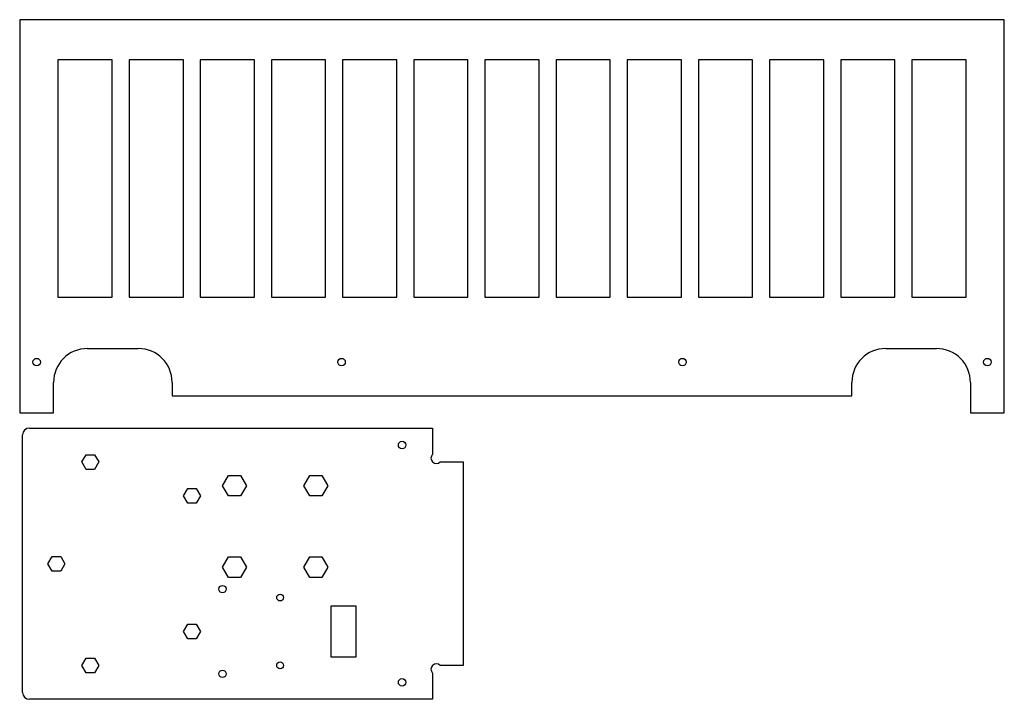
# Paper-space layout 'platine moteur et grille' of a CAD drawing. Units: millimetres. Extents: x 4 to 294, y 6 to 207.
import ezdxf

# ---------------------------------------------------------------- set-up
doc = ezdxf.new("R2010")
doc.units = ezdxf.units.MM

psp = doc.layouts.new('platine moteur et grille')

# ---------------------------------------------------------------- linework, layer by layer
at = {"color": 7, "linetype": 'Continuous', "lineweight": 25}
for p, q in [((294.16, 206.68), (3.56, 206.68)), ((3.56, 206.68), (3.56, 90.68)), ((294.16, 90.68), (294.16, 206.68)), ((30.86, 194.88), (14.86, 194.88)), ((14.86, 194.88), (14.86, 124.88)), ((30.86, 124.88), (30.86, 194.88)), ((51.86, 194.88), (35.86, 194.88)), ((35.86, 194.88), (35.86, 124.88)), ((51.86, 124.88), (51.86, 194.88)), ((72.86, 194.88), (56.86, 194.88)), ((56.86, 194.88), (56.86, 124.88)), ((72.86, 124.88), (72.86, 194.88)), ((93.86, 194.88), (77.86, 194.88)), ((77.86, 194.88), (77.86, 124.88)), ((93.86, 124.88), (93.86, 194.88)), ((114.86, 194.88), (98.86, 194.88)), ((98.86, 194.88), (98.86, 124.88)), ((114.86, 124.88), (114.86, 194.88)), ((135.86, 194.88), (119.86, 194.88)), ((119.86, 194.88), (119.86, 124.88)), ((135.86, 124.88), (135.86, 194.88)), ((156.86, 194.88), (140.86, 194.88)), ((140.86, 194.88), (140.86, 124.88)), ((156.86, 124.88), (156.86, 194.88)), ((177.86, 194.88), (161.86, 194.88)), ((161.86, 194.88), (161.86, 124.88)), ((177.86, 124.88), (177.86, 194.88)), ((198.86, 194.88), (182.86, 194.88)), ((182.86, 194.88), (182.86, 124.88)), ((198.86, 124.88), (198.86, 194.88)), ((219.86, 194.88), (203.86, 194.88)), ((203.86, 194.88), (203.86, 124.88)), ((219.86, 124.88), (219.86, 194.88)), ((240.86, 194.88), (224.86, 194.88)), ((224.86, 194.88), (224.86, 124.88)), ((240.86, 124.88), (240.86, 194.88)), ((261.86, 194.88), (245.86, 194.88)), ((245.86, 194.88), (245.86, 124.88)), ((261.86, 124.88), (261.86, 194.88)), ((282.86, 194.88), (266.86, 194.88)), ((266.86, 194.88), (266.86, 124.88)), ((282.86, 124.88), (282.86, 194.88)), ((14.86, 124.88), (30.86, 124.88)), ((35.86, 124.88), (51.86, 124.88)), ((56.86, 124.88), (72.86, 124.88)), ((77.86, 124.88), (93.86, 124.88)), ((98.86, 124.88), (114.86, 124.88)), ((119.86, 124.88), (135.86, 124.88)), ((140.86, 124.88), (156.86, 124.88)), ((161.86, 124.88), (177.86, 124.88)), ((182.86, 124.88), (198.86, 124.88)), ((203.86, 124.88), (219.86, 124.88)), ((224.86, 124.88), (240.86, 124.88)), ((245.86, 124.88), (261.86, 124.88)), ((266.86, 124.88), (282.86, 124.88)), ((23.56, 109.68), (38.56, 109.68)), ((259.16, 109.68), (274.16, 109.68)), ((13.56, 90.68), (13.56, 99.68)), ((48.56, 99.68), (48.56, 95.68)), ((249.16, 95.68), (249.16, 99.68)), ((284.16, 99.68), (284.16, 90.68)), ((48.56, 95.68), (249.16, 95.68)), ((3.56, 90.68), (13.56, 90.68)), ((284.16, 90.68), (294.16, 90.68)), ((6.41, 86.21), (125.41, 86.21)), ((125.41, 86.21), (125.41, 78.47)), ((4.41, 8.21), (4.41, 84.21)), ((21.91, 76.21), (23.16, 78.37)), ((23.16, 74.04), (21.91, 76.21)), ((23.16, 78.37), (25.66, 78.37)), ((25.66, 78.37), (26.91, 76.21)), ((26.91, 76.21), (25.66, 74.04)), ((127.67, 76.21), (134.41, 76.21)), ((134.41, 76.21), (134.41, 16.21)), ((25.66, 74.04), (23.16, 74.04)), ((63.46, 69.21), (65.21, 72.24)), ((65.21, 72.24), (68.71, 72.24)), ((68.71, 72.24), (70.46, 69.21)), ((87.46, 69.21), (89.21, 72.24)), ((89.21, 72.24), (92.71, 72.24)), ((92.71, 72.24), (94.46, 69.21)), ((51.91, 66.21), (53.16, 68.37)), ((53.16, 68.37), (55.66, 68.37)), ((55.66, 68.37), (56.91, 66.21)), ((65.21, 66.18), (63.46, 69.21)), ((70.46, 69.21), (68.71, 66.18)), ((89.21, 66.18), (87.46, 69.21)), ((94.46, 69.21), (92.71, 66.18)), ((53.16, 64.04), (51.91, 66.21)), ((55.66, 64.04), (53.16, 64.04)), ((56.91, 66.21), (55.66, 64.04)), ((68.71, 66.18), (65.21, 66.18)), ((92.71, 66.18), (89.21, 66.18)), ((11.91, 46.21), (13.16, 48.37)), ((13.16, 48.37), (15.66, 48.37)), ((15.66, 48.37), (16.91, 46.21)), ((63.46, 45.21), (65.21, 48.24)), ((65.21, 48.24), (68.71, 48.24)), ((68.71, 48.24), (70.46, 45.21)), ((87.46, 45.21), (89.21, 48.24)), ((89.21, 48.24), (92.71, 48.24)), ((92.71, 48.24), (94.46, 45.21)), ((13.16, 44.04), (11.91, 46.21)), ((15.66, 44.04), (13.16, 44.04)), ((16.91, 46.21), (15.66, 44.04)), ((65.21, 42.18), (63.46, 45.21)), ((70.46, 45.21), (68.71, 42.18)), ((89.21, 42.18), (87.46, 45.21)), ((94.46, 45.21), (92.71, 42.18)), ((68.71, 42.18), (65.21, 42.18)), ((92.71, 42.18), (89.21, 42.18)), ((102.91, 33.71), (95.41, 33.71)), ((95.41, 33.71), (95.41, 18.71)), ((102.91, 18.71), (102.91, 33.71)), ((51.91, 26.21), (53.16, 28.37)), ((53.16, 24.04), (51.91, 26.21)), ((53.16, 28.37), (55.66, 28.37)), ((55.66, 28.37), (56.91, 26.21)), ((56.91, 26.21), (55.66, 24.04)), ((55.66, 24.04), (53.16, 24.04)), ((21.91, 16.21), (23.16, 18.37)), ((23.16, 18.37), (25.66, 18.37)), ((25.66, 18.37), (26.91, 16.21)), ((95.41, 18.71), (102.91, 18.71)), ((23.16, 14.04), (21.91, 16.21)), ((26.91, 16.21), (25.66, 14.04)), ((134.41, 16.21), (127.67, 16.21)), ((25.66, 14.04), (23.16, 14.04)), ((125.41, 13.94), (125.41, 6.21)), ((125.41, 6.21), (6.41, 6.21))]:
    psp.add_line(p, q, dxfattribs=at)
for centre, radius in [((8.56, 105.68), 1.1), ((98.56, 105.68), 1.1), ((199.16, 105.68), 1.1), ((289.16, 105.68), 1.1), ((116.41, 81.21), 1.1), ((63.41, 38.71), 1.1), ((80.41, 36.21), 1), ((63.41, 13.71), 1.1), ((80.41, 16.21), 1), ((116.41, 11.21), 1.1)]:
    psp.add_circle(centre, radius, dxfattribs=at)
at = {"color": 7, "linetype": 'Continuous'}
for centre in [(63.41, 38.71), (63.41, 13.71)]:
    psp.add_circle(centre, 1.1, dxfattribs=at)
at = {"color": 7, "linetype": 'Continuous', "lineweight": 25}
for centre, radius, start, end in [((23.56, 99.68), 10, 90, 180), ((38.56, 99.68), 10, 0, 90), ((259.16, 99.68), 10, 90, 180), ((274.16, 99.68), 10, 359.9993, 90), ((6.41, 84.21), 2, 90, 180), ((126.54, 77.34), 1.6, 135, 315), ((126.54, 15.07), 1.6, 45, 225), ((6.41, 8.21), 2, 180, 270)]:
    psp.add_arc(centre, radius, start, end, dxfattribs=at)

doc.saveas('drawing.dxf')
